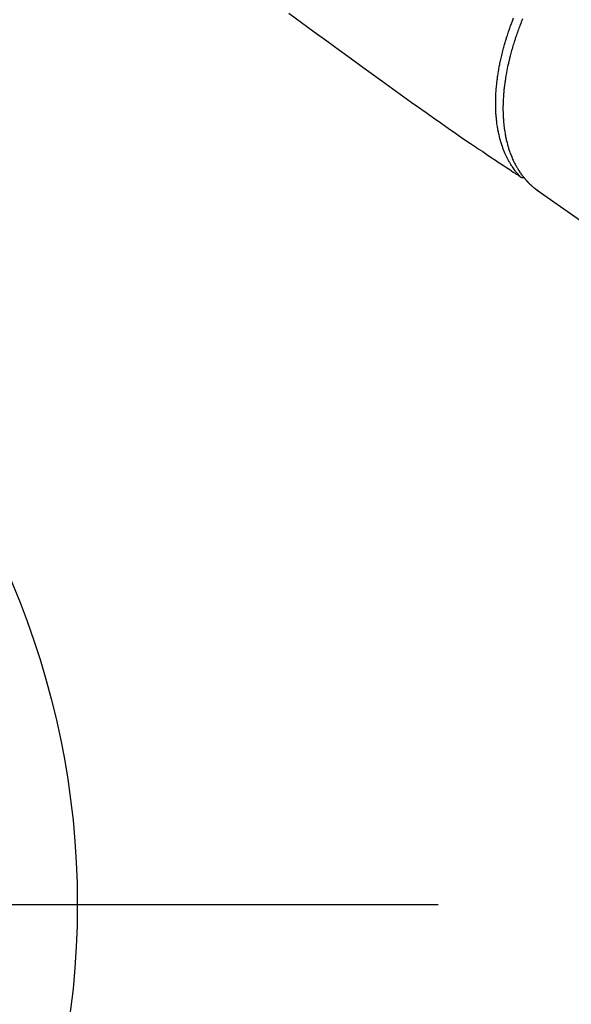
# Model space of a CAD drawing. Extents: x 27948 to 54421, y -11045 to -2175.
# Drawn here: x 44775 to 44836, y -4296 to -4188 of the extents above; entities that cross this region are included whole.
import ezdxf

# ---------------------------------------------------------------- set-up
doc = ezdxf.new("R2010")
doc.units = 0
doc.header["$LTSCALE"] = 50
doc.header["$MEASUREMENT"] = 0
doc.linetypes.add('CENTER', pattern=[2, 1.25, -0.25, 0.25, -0.25])
doc.linetypes.add('HIDDEN', pattern=[0.375, 0.25, -0.125])
doc.layers.get('0').update_dxf_attribs({"linetype": 'CONTINUOUS'})
doc.layers.add('150-機器', color=8, linetype='CONTINUOUS')
doc.layers.add('160-文字', color=254, linetype='CONTINUOUS')
doc.styles.add('KH001', font='txt')
doc.dimstyles.new('KH1xx030', dxfattribs={"dimscale": 30, "dimtxt": 2, "dimasz": 0.6, "dimexe": 0.3, "dimexo": 1.2, "dimgap": 0.5, "dimtad": 3, "dimdec": 1, "dimdsep": 46, "dimlunit": 6, "dimtxsty": 'KH001', "dimblk": 'DOT', "dimcen": 1, "dimdle": 1, "dimclrd": 256, "dimclre": 256, "dimclrt": 256, "dimadec": 0, "dimazin": 0, "dimtfac": 1, "dimtdec": 1, "dimtix": 1, "dimtmove": 2, "dimatfit": 3, "dimldrblk": 'CLOSEDBLANK', "dimfxl": 1, "dimtolj": 1, "dimtzin": 0, "dimlwd": -1, "dimlwe": -1, "dimarcsym": 0})

# ---------------------------------------------------------------- blocks, each defined once
blk = doc.blocks.new('F402_H')
at = {"layer": '150-機器', "color": 13, "linetype": 'HIDDEN'}
blk.add_line((-140.96, -126.7), (-201.3, -168.96), dxfattribs=at)
at = {"layer": '150-機器', "color": 13, "linetype": 'Continuous'}
blk.add_line((-141.06, -126.78), (-140.96, -126.7), dxfattribs=at)
at = {"layer": '150-機器', "color": 13, "linetype": 'HIDDEN'}
for points in [[(-113.69, -107.27), (-115.08, -108.28), (-116.47, -109.29), (-117.86, -110.3), (-119.25, -111.31), (-120.42, -112.15), (-121.58, -113), (-122.74, -113.84), (-123.91, -114.68), (-124.71, -115.27), (-125.52, -115.86), (-126.33, -116.45), (-127.14, -117.03), (-127.95, -117.6), (-128.77, -118.17), (-129.59, -118.74), (-130.4, -119.31), (-131.21, -119.88), (-132.01, -120.45), (-132.82, -121.02), (-133.63, -121.57), (-133.85, -121.72), (-134.07, -121.86), (-134.29, -122.01), (-134.5, -122.15), (-134.98, -122.47), (-135.45, -122.78), (-135.92, -123.1), (-136.39, -123.41), (-136.69, -123.61), (-136.98, -123.81), (-137.28, -124), (-137.58, -124.2), (-137.76, -124.33), (-137.95, -124.45), (-138.14, -124.58), (-138.33, -124.71), (-138.4, -124.75), (-138.46, -124.79), (-138.53, -124.84), (-138.6, -124.88), (-138.67, -124.93), (-138.75, -124.98), (-138.82, -125.03), (-138.9, -125.08), (-138.94, -125.11), (-138.98, -125.14), (-139.01, -125.16), (-139.05, -125.19), (-139.07, -125.2), (-139.09, -125.21), (-139.11, -125.22), (-139.12, -125.23), (-139.14, -125.24), (-139.15, -125.25), (-139.16, -125.26), (-139.18, -125.27), (-139.19, -125.27), (-139.2, -125.28), (-139.21, -125.28), (-139.22, -125.29), (-139.23, -125.29), (-139.24, -125.29), (-139.25, -125.3), (-139.26, -125.3), (-139.27, -125.3), (-139.28, -125.31), (-139.3, -125.31), (-139.31, -125.31), (-139.32, -125.31), (-139.33, -125.31), (-139.34, -125.31), (-139.36, -125.32), (-139.36, -125.32), (-139.37, -125.32), (-139.38, -125.32), (-139.38, -125.31), (-139.39, -125.31), (-139.41, -125.31), (-139.42, -125.31), (-139.43, -125.31), (-139.43, -125.31), (-139.43, -125.31), (-139.43, -125.31), (-139.44, -125.31), (-139.45, -125.31), (-139.46, -125.31), (-139.48, -125.3), (-139.49, -125.3)], [(-139.36, -107.88), (-139.31, -108), (-139.25, -108.13), (-139.2, -108.26), (-139.15, -108.39), (-139.1, -108.51), (-139.05, -108.64), (-139.01, -108.77), (-138.96, -108.9), (-138.9, -109.06), (-138.84, -109.21), (-138.79, -109.37), (-138.73, -109.53), (-138.69, -109.66), (-138.64, -109.79), (-138.6, -109.92), (-138.56, -110.04), (-138.53, -110.14), (-138.5, -110.23), (-138.47, -110.33), (-138.44, -110.42), (-138.39, -110.57), (-138.35, -110.71), (-138.3, -110.85), (-138.26, -110.99), (-138.24, -111.09), (-138.21, -111.18), (-138.18, -111.28), (-138.16, -111.37), (-138.12, -111.51), (-138.08, -111.65), (-138.04, -111.79), (-138, -111.94), (-137.99, -112), (-137.97, -112.06), (-137.95, -112.12), (-137.94, -112.18), (-137.91, -112.31), (-137.88, -112.43), (-137.85, -112.56), (-137.82, -112.68), (-137.8, -112.79), (-137.77, -112.9), (-137.75, -113.01), (-137.72, -113.12), (-137.68, -113.33), (-137.64, -113.55), (-137.6, -113.76), (-137.56, -113.98), (-137.53, -114.14), (-137.5, -114.31), (-137.47, -114.48), (-137.45, -114.64), (-137.43, -114.76), (-137.41, -114.88), (-137.4, -115), (-137.38, -115.12), (-137.37, -115.26), (-137.35, -115.39), (-137.34, -115.52), (-137.32, -115.66), (-137.31, -115.77), (-137.3, -115.89), (-137.29, -116.01), (-137.28, -116.13), (-137.27, -116.26), (-137.26, -116.39), (-137.25, -116.52), (-137.24, -116.65), (-137.24, -116.76), (-137.23, -116.88), (-137.23, -116.99), (-137.22, -117.11), (-137.22, -117.23), (-137.22, -117.36), (-137.21, -117.49), (-137.21, -117.62), (-137.21, -117.7), (-137.21, -117.78), (-137.21, -117.87), (-137.21, -117.95), (-137.22, -118.13), (-137.22, -118.31), (-137.23, -118.49), (-137.24, -118.66), (-137.24, -118.76), (-137.25, -118.85), (-137.25, -118.95), (-137.26, -119.04), (-137.27, -119.16), (-137.28, -119.28), (-137.29, -119.4), (-137.3, -119.52), (-137.32, -119.65), (-137.33, -119.78), (-137.35, -119.91), (-137.37, -120.04), (-137.38, -120.1), (-137.39, -120.16), (-137.4, -120.23), (-137.41, -120.29), (-137.43, -120.43), (-137.45, -120.57), (-137.48, -120.7), (-137.5, -120.84), (-137.53, -120.95), (-137.55, -121.06), (-137.57, -121.17), (-137.6, -121.28), (-137.63, -121.4), (-137.66, -121.52), (-137.69, -121.64), (-137.72, -121.76), (-137.75, -121.85), (-137.77, -121.94), (-137.8, -122.03), (-137.83, -122.13), (-137.86, -122.23), (-137.9, -122.33), (-137.93, -122.43), (-137.96, -122.53), (-138.01, -122.66), (-138.06, -122.79), (-138.11, -122.92), (-138.17, -123.05), (-138.21, -123.17), (-138.27, -123.28), (-138.32, -123.4), (-138.37, -123.51), (-138.41, -123.59), (-138.45, -123.67), (-138.49, -123.75), (-138.53, -123.83), (-138.56, -123.88), (-138.58, -123.93), (-138.61, -123.98), (-138.64, -124.03), (-138.66, -124.07), (-138.68, -124.11), (-138.7, -124.15), (-138.72, -124.19), (-138.76, -124.24), (-138.79, -124.3), (-138.82, -124.36), (-138.86, -124.41), (-138.88, -124.45), (-138.9, -124.49), (-138.93, -124.52), (-138.95, -124.56), (-139, -124.63), (-139.05, -124.71), (-139.1, -124.78), (-139.15, -124.85), (-139.17, -124.89), (-139.2, -124.93), (-139.23, -124.97), (-139.26, -125.01), (-139.29, -125.04), (-139.32, -125.08), (-139.35, -125.12), (-139.38, -125.16), (-139.39, -125.18), (-139.41, -125.2), (-139.42, -125.22), (-139.44, -125.24), (-139.45, -125.26), (-139.46, -125.27), (-139.48, -125.29), (-139.49, -125.3), (-139.51, -125.33), (-139.54, -125.36), (-139.56, -125.39), (-139.59, -125.42), (-139.6, -125.44), (-139.61, -125.45), (-139.62, -125.46), (-139.63, -125.47), (-139.64, -125.49), (-139.66, -125.5), (-139.67, -125.52), (-139.69, -125.54), (-139.7, -125.56), (-139.72, -125.58), (-139.74, -125.6), (-139.76, -125.62), (-139.77, -125.63), (-139.78, -125.65), (-139.8, -125.66), (-139.81, -125.68), (-139.83, -125.7), (-139.86, -125.72), (-139.88, -125.75), (-139.9, -125.77), (-139.92, -125.79), (-139.94, -125.82), (-139.96, -125.84), (-139.99, -125.86), (-140.01, -125.88), (-140.03, -125.91), (-140.05, -125.93), (-140.07, -125.95), (-140.09, -125.96), (-140.1, -125.98), (-140.12, -125.99), (-140.13, -126.01), (-140.16, -126.03), (-140.18, -126.05), (-140.2, -126.07), (-140.22, -126.09), (-140.25, -126.12), (-140.27, -126.14), (-140.29, -126.16), (-140.32, -126.18), (-140.33, -126.19), (-140.35, -126.21), (-140.36, -126.22), (-140.38, -126.24), (-140.41, -126.26), (-140.44, -126.29), (-140.47, -126.32), (-140.5, -126.34), (-140.53, -126.36), (-140.55, -126.38), (-140.57, -126.4), (-140.6, -126.42), (-140.62, -126.44), (-140.65, -126.46), (-140.67, -126.48), (-140.69, -126.5), (-140.72, -126.52), (-140.74, -126.54), (-140.77, -126.56), (-140.79, -126.58), (-140.82, -126.6), (-140.84, -126.62), (-140.87, -126.64), (-140.89, -126.65), (-140.91, -126.67), (-140.93, -126.68), (-140.94, -126.69), (-140.96, -126.7)], [(-139.11, -125.22), (-139.07, -125.18), (-139.03, -125.14), (-138.99, -125.09), (-138.95, -125.05), (-138.91, -125), (-138.87, -124.96), (-138.83, -124.91), (-138.79, -124.87), (-138.77, -124.84), (-138.75, -124.82), (-138.73, -124.8), (-138.71, -124.77), (-138.67, -124.73), (-138.63, -124.68), (-138.6, -124.63), (-138.56, -124.58), (-138.48, -124.48), (-138.4, -124.37), (-138.32, -124.26), (-138.25, -124.15), (-138.19, -124.06), (-138.13, -123.98), (-138.08, -123.89), (-138.02, -123.8), (-137.99, -123.74), (-137.95, -123.68), (-137.91, -123.61), (-137.88, -123.55), (-137.83, -123.46), (-137.78, -123.38), (-137.74, -123.3), (-137.69, -123.21), (-137.66, -123.15), (-137.63, -123.08), (-137.59, -123.01), (-137.56, -122.94), (-137.52, -122.86), (-137.49, -122.78), (-137.45, -122.71), (-137.42, -122.63), (-137.38, -122.53), (-137.34, -122.44), (-137.3, -122.35), (-137.27, -122.26), (-137.24, -122.18), (-137.21, -122.09), (-137.18, -122.01), (-137.15, -121.93), (-137.11, -121.82), (-137.07, -121.71), (-137.04, -121.6), (-137, -121.49), (-136.98, -121.41), (-136.95, -121.32), (-136.93, -121.23), (-136.9, -121.14), (-136.87, -121.02), (-136.84, -120.89), (-136.81, -120.77), (-136.78, -120.64), (-136.75, -120.53), (-136.72, -120.41), (-136.7, -120.3), (-136.68, -120.18), (-136.66, -120.06), (-136.63, -119.94), (-136.61, -119.82), (-136.59, -119.7), (-136.57, -119.56), (-136.55, -119.41), (-136.53, -119.26), (-136.52, -119.11), (-136.51, -119.03), (-136.5, -118.94), (-136.49, -118.85), (-136.48, -118.77), (-136.47, -118.65), (-136.46, -118.54), (-136.45, -118.42), (-136.44, -118.31), (-136.44, -118.19), (-136.43, -118.08), (-136.42, -117.96), (-136.42, -117.84), (-136.42, -117.75), (-136.41, -117.66), (-136.41, -117.57), (-136.41, -117.48), (-136.41, -117.36), (-136.41, -117.24), (-136.41, -117.12), (-136.41, -117), (-136.41, -116.87), (-136.41, -116.73), (-136.42, -116.6), (-136.42, -116.46), (-136.43, -116.31), (-136.43, -116.16), (-136.44, -116.01), (-136.45, -115.86), (-136.46, -115.71), (-136.47, -115.55), (-136.49, -115.4), (-136.5, -115.25), (-136.52, -115.11), (-136.53, -114.97), (-136.55, -114.83), (-136.56, -114.68), (-136.58, -114.57), (-136.59, -114.46), (-136.61, -114.34), (-136.62, -114.23), (-136.64, -114.09), (-136.67, -113.94), (-136.69, -113.8), (-136.71, -113.65), (-136.74, -113.49), (-136.77, -113.34), (-136.8, -113.18), (-136.83, -113.02), (-136.85, -112.88), (-136.88, -112.75), (-136.91, -112.62), (-136.93, -112.49), (-136.97, -112.34), (-137, -112.19), (-137.03, -112.05), (-137.07, -111.9), (-137.11, -111.74), (-137.15, -111.57), (-137.19, -111.41), (-137.23, -111.25), (-137.27, -111.11), (-137.3, -110.98), (-137.34, -110.84), (-137.38, -110.71), (-137.41, -110.59), (-137.45, -110.47), (-137.48, -110.35), (-137.52, -110.23), (-137.55, -110.12), (-137.58, -110.02), (-137.61, -109.91), (-137.65, -109.81), (-137.69, -109.67), (-137.74, -109.54), (-137.78, -109.4), (-137.83, -109.26), (-137.87, -109.14), (-137.91, -109.02), (-137.95, -108.9), (-138, -108.77), (-138.06, -108.58), (-138.13, -108.39), (-138.21, -108.2), (-138.28, -108.01), (-138.37, -107.76)]]:
    blk.add_lwpolyline(points, dxfattribs=at)
blk = doc.blocks.new('_ClosedBlank')
at = {"color": 0, "linetype": 'ByBlock', "lineweight": -2}
for p, q in [((-1, 0.1667), (0, 0)), ((-1, 0.1667), (-1, -0.1667)), ((0, 0), (-1, -0.1667))]:
    blk.add_line(p, q, dxfattribs=at)
blk = doc.blocks.new('_Dot')
at = {"color": 0, "linetype": 'ByBlock', "lineweight": -2}
blk.add_line((-0.5, 0), (-1, 0), dxfattribs=at)
at = {"color": 0, "linetype": 'ByBlock', "const_width": 0.5}
blk.add_lwpolyline([(-0.25, 0, 1), (0.25, 0, 1)], format="xyb", close=True, dxfattribs=at)

msp = doc.modelspace()

# ---------------------------------------------------------------- linework, layer by layer
at = {"layer": '150-機器', "color": 161, "linetype": 'CENTER'}
msp.add_line((44558.56, -4285.06), (44823.36, -4285.06), dxfattribs=at)
at = {"layer": '150-機器', "color": 13}
msp.add_circle((44690.96, -4285.06), 90.5, dxfattribs=at)

# ---------------------------------------------------------------- block references
at = {"layer": '150-機器', "xscale": -1}
msp.add_blockref('F402_H', (44690.97, -4079.87), dxfattribs=at)

# ---------------------------------------------------------------- leaders
at = {"layer": '160-文字'}
for points, override in [([(44810.98, -4080.06), (43368.04, -5354.31)], {"dimgap": 0.5, "dimtad": 1}), ([(46080.96, -4080.06), (45261.27, -5517.08), (43588.32, -5517.08)], {"dimtad": 1})]:
    msp.add_leader(points, dimstyle='KH1xx030', override=override, dxfattribs=at)

doc.saveas('drawing.dxf')
